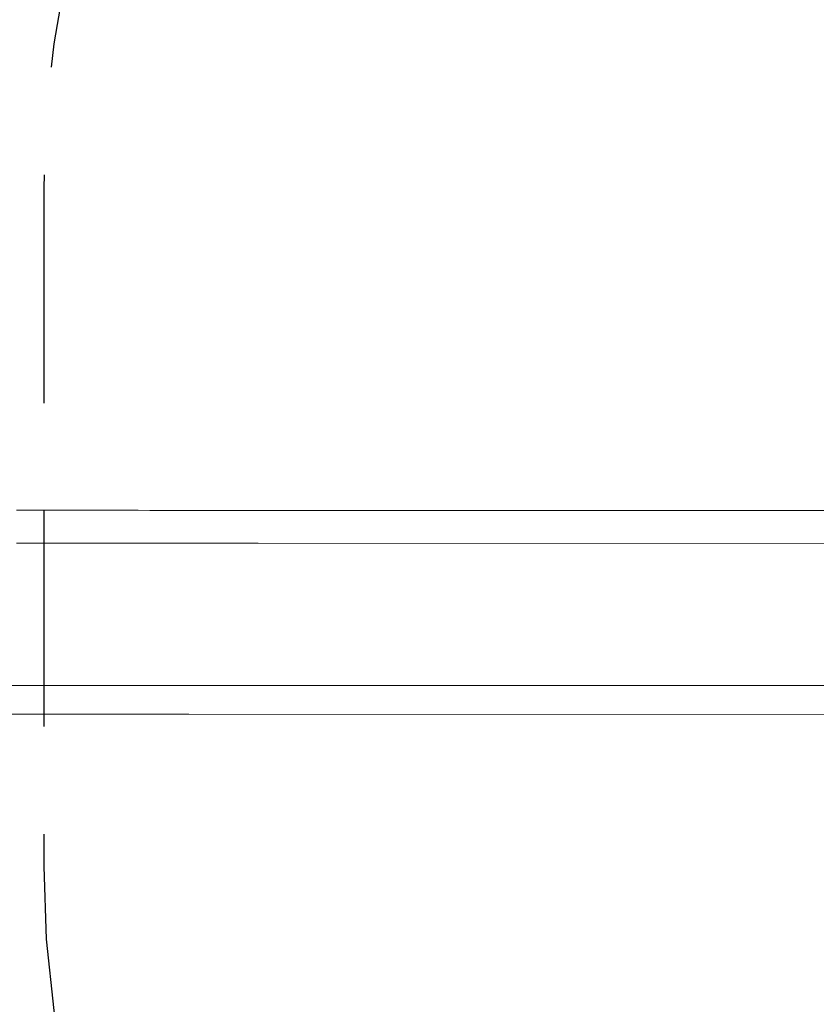
# Model space of a CAD drawing. Units: millimetres. Extents: x 15503 to 15711, y 14330 to 14531.
# Drawn here: x 15588 to 15599, y 14423 to 14437 of the extents above; entities that cross this region are included whole.
import ezdxf

# ---------------------------------------------------------------- set-up
doc = ezdxf.new("R2010")
doc.units = ezdxf.units.MM
doc.linetypes.add('TRAZOS2', pattern=[9.525, 6.35, -3.175])
doc.layers.add('1', color=7, linetype='TRAZOS2')
doc.styles.get("Standard").update_dxf_attribs({"font": 'arial.ttf'})
doc.dimstyles.new('ISO-25', dxfattribs={"dimtxt": 2.5, "dimasz": 2.5, "dimexe": 1.25, "dimexo": 0.625, "dimtad": 1, "dimtxsty": 'Standard', "dimcen": 2.5, "dimadec": 0, "dimazin": 0, "dimtfac": 1, "dimtmove": 0, "dimatfit": 3, "dimfxl": 0, "dimarcsym": 0})

# ---------------------------------------------------------------- blocks, each defined once
blk = doc.blocks.new('*D1')
at = {"color": 0, "lineweight": -2}
for p, q in [((15563.197, 14426.18), (15563.197, 14391.469)), ((15652.521, 14424.508), (15652.521, 14391.469)), ((15566.499, 14392.469), (15649.219, 14392.469))]:
    blk.add_line(p, q, dxfattribs=at)
at = {"color": 0}
for points in [[(15566.499, 14393.019), (15566.499, 14391.918), (15563.197, 14392.469)], [(15649.219, 14393.019), (15649.219, 14391.918), (15652.521, 14392.469)]]:
    blk.add_solid(points, dxfattribs=at)
at = {"layer": 'Defpoints', "color": 0}
for p in [(15563.197, 14427.18), (15652.521, 14425.508), (15652.521, 14392.469)]:
    blk.add_point(p, dxfattribs=at)
at = {"color": 0, "insert": (15607.859, 14396.096), "char_height": 3.5, "attachment_point": 5}
blk.add_mtext('8,93 m.', dxfattribs=at)
blk = doc.blocks.new('*D5')
at = {"color": 0, "lineweight": -2}
for p, q in [((15566.864, 14457.341), (15586.058, 14457.341)), ((15586.058, 14457.341), (15592.088, 14449.573)), ((15603.617, 14434.721), (15594.113, 14446.964))]:
    blk.add_line(p, q, dxfattribs=at)
at = {"color": 0}
blk.add_solid([(15592.523, 14449.91), (15591.653, 14449.235), (15594.113, 14446.964)], dxfattribs=at)
at = {"layer": 'Defpoints', "color": 0}
for p in [(15594.113, 14446.964), (15603.617, 14434.721)]:
    blk.add_point(p, dxfattribs=at)
at = {"color": 0, "insert": (15575.699, 14460.968), "char_height": 3.5, "attachment_point": 5}
blk.add_mtext('R1,55m.', dxfattribs=at)
blk = doc.blocks.new('*D7')
at = {"color": 0, "lineweight": -2}
for p, q in [((15578.117, 14425.984), (15578.117, 14399.967)), ((15637.521, 14422.293), (15637.521, 14399.967)), ((15581.419, 14400.967), (15634.219, 14400.967))]:
    blk.add_line(p, q, dxfattribs=at)
at = {"color": 0}
for points in [[(15581.419, 14401.517), (15581.419, 14400.417), (15578.117, 14400.967)], [(15634.219, 14401.517), (15634.219, 14400.417), (15637.521, 14400.967)]]:
    blk.add_solid(points, dxfattribs=at)
at = {"layer": 'Defpoints', "color": 0}
for p in [(15578.117, 14426.984), (15637.521, 14423.293), (15637.521, 14400.967)]:
    blk.add_point(p, dxfattribs=at)
at = {"color": 0, "insert": (15607.819, 14404.594), "char_height": 3.5, "attachment_point": 5}
blk.add_mtext('5,94 m.', dxfattribs=at)

msp = doc.modelspace()

# ---------------------------------------------------------------- linework, layer by layer
at = {"color": 0, "linetype": 'Continuous', "lineweight": 15}
for p, q in [((15600.169, 14429.963), (15591.275, 14429.967)), ((15591.275, 14429.484), (15600.168, 14429.48)), ((15602.482, 14427.383), (15590.255, 14427.387)), ((15590.255, 14426.963), (15602.482, 14426.959))]:
    msp.add_line(p, q, dxfattribs=at)
at = {"color": 0, "linetype": 'Continuous', "lineweight": 15, "flags": 128}
for points in [[(15591.275, 14429.967), (15591.125, 14429.967), (15590.973, 14429.967), (15590.818, 14429.967), (15590.661, 14429.967), (15590.502, 14429.967), (15590.341, 14429.967), (15590.178, 14429.967), (15590.014, 14429.967), (15589.847, 14429.967), (15589.678, 14429.967), (15589.507, 14429.968), (15589.335, 14429.968), (15589.161, 14429.968), (15588.986, 14429.968), (15588.808, 14429.968), (15588.63, 14429.968), (15588.449, 14429.968), (15588.268, 14429.968), (15588.085, 14429.968), (15587.901, 14429.968), (15587.715, 14429.968)], [(15587.715, 14429.485), (15587.9, 14429.485), (15588.085, 14429.485), (15588.268, 14429.485), (15588.449, 14429.485), (15588.629, 14429.485), (15588.808, 14429.485), (15588.985, 14429.485), (15589.161, 14429.485), (15589.335, 14429.485), (15589.507, 14429.485), (15589.678, 14429.484), (15589.847, 14429.484), (15590.013, 14429.484), (15590.178, 14429.484), (15590.341, 14429.484), (15590.502, 14429.484), (15590.661, 14429.484), (15590.818, 14429.484), (15590.972, 14429.484), (15591.125, 14429.484), (15591.275, 14429.484)], [(15590.255, 14427.387), (15590.105, 14427.387), (15589.953, 14427.388), (15589.798, 14427.388), (15589.642, 14427.388), (15589.483, 14427.388), (15589.322, 14427.388), (15589.159, 14427.388), (15588.994, 14427.388), (15588.827, 14427.388), (15588.658, 14427.388), (15588.488, 14427.388), (15588.316, 14427.388), (15588.142, 14427.388), (15587.966, 14427.388), (15587.789, 14427.388), (15587.61, 14427.388)], [(15587.61, 14426.964), (15587.789, 14426.964), (15587.966, 14426.964), (15588.142, 14426.964), (15588.316, 14426.964), (15588.488, 14426.964), (15588.658, 14426.964), (15588.827, 14426.964), (15588.994, 14426.964), (15589.159, 14426.964), (15589.322, 14426.964), (15589.483, 14426.964), (15589.642, 14426.964), (15589.798, 14426.964), (15589.953, 14426.964), (15590.105, 14426.963), (15590.255, 14426.963)]]:
    msp.add_lwpolyline(points, dxfattribs=at)
at = {"layer": '1', "ltscale": 0.5}
msp.add_line((15588.117, 14434.721), (15588.117, 14424.715), dxfattribs=at)
for centre, start, end in [((15603.617, 14434.721), 56.0277, 180), ((15603.617, 14424.715), 179.998, 303.8806)]:
    msp.add_arc(centre, 15.5, start, end, dxfattribs=at)

# ---------------------------------------------------------------- dimensions: what is measured, and where the dimension line sits
dim = msp.add_radius_dim(center=(15603.617, 14434.721), mpoint=(15594.113, 14446.964), dimstyle='ISO-25', override={"dimtxt": 3.5, "dimasz": 3.302, "dimexe": 1, "dimexo": 1, "dimgap": 1.524, "dimtih": 1, "dimtoh": 1, "dimlfac": 0.1, "dimzin": 0, "dimpost": 'm.', "dimadec": 2, "dimtzin": 0})
dim.commit()
dim.dimension.update_dxf_attribs({"geometry": '*D5', "text_midpoint": (15575.699, 14457.341), "dimtype": 164})
for base, p1, p2, picture, middle in [((15652.521, 14392.469), (15563.197, 14427.18), (15652.521, 14425.508), '*D1', (15607.859, 14396.096)), ((15637.521, 14400.967), (15578.117, 14426.984), (15637.521, 14423.293), '*D7', (15607.819, 14404.594))]:
    dim = msp.add_linear_dim(base=base, p1=p1, p2=p2, dimstyle='ISO-25', override={"dimtxt": 3.5, "dimasz": 3.302, "dimexe": 1, "dimexo": 1, "dimgap": 1.524, "dimtih": 1, "dimtoh": 1, "dimlfac": 0.1, "dimzin": 0, "dimpost": ' m.', "dimadec": 2, "dimtzin": 0})
    dim.commit()
    dim.dimension.update_dxf_attribs({"geometry": picture, "text_midpoint": middle})

doc.saveas('drawing.dxf')
